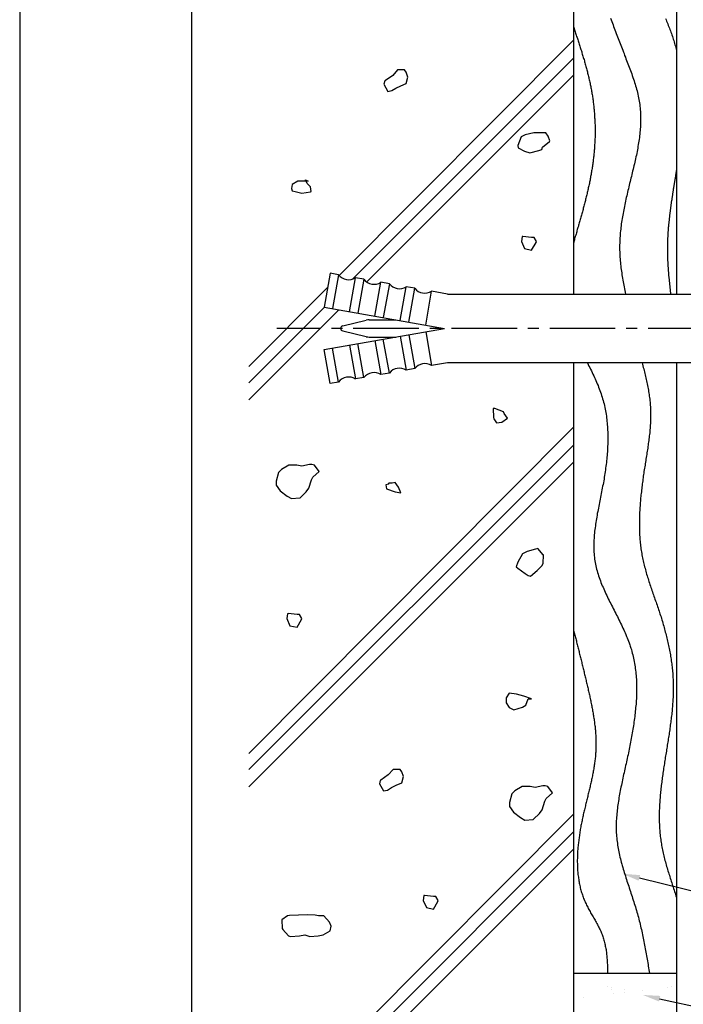
# Model space of a CAD drawing. Extents: x 0 to 210, y 0 to 297.
# Drawn here: x 0 to 77, y 101 to 215 of the extents above; entities that cross this region are included whole.
import ezdxf

# ---------------------------------------------------------------- set-up
doc = ezdxf.new("R2010")
doc.units = 0
doc.header["$LTSCALE"] = 0.4
doc.linetypes.add('CENTER2', pattern=[28.575, 19.05, -3.175, 3.175, -3.175])
doc.layers.get('DEFPOINTS').update_dxf_attribs({"linetype": 'CONTINUOUS'})
for name, color, linetype in [('BIS', 7, 'CONTINUOUS'), ('CENTER', 6, 'CENTER2'), ('DIMS', 1, 'CONTINUOUS'), ('GENKYO', 3, 'CONTINUOUS'), ('HATCH', 9, 'CONTINUOUS'), ('TITLE', 7, 'CONTINUOUS')]:
    doc.layers.add(name, color=color, linetype=linetype)

msp = doc.modelspace()

# ---------------------------------------------------------------- linework, layer by layer
at = {"layer": 'BIS'}
for p, q in [((36.11, 185.78), (35.42, 181.84)), ((37.1, 185.61), (36.11, 185.78)), ((37.1, 185.61), (36.4, 181.67)), ((38.37, 181.32), (39.07, 185.26)), ((40.05, 185.09), (39.07, 185.26)), ((40.05, 185.09), (39.36, 181.15)), ((41.33, 180.8), (42.02, 184.74)), ((43.01, 184.57), (42.02, 184.74)), ((43.01, 184.57), (42.31, 180.63)), ((44.28, 180.28), (44.98, 184.22)), ((45.96, 184.05), (44.98, 184.22)), ((45.27, 180.11), (45.96, 184.05)), ((47.24, 179.76), (47.93, 183.7)), ((49.77, 183.37), (47.93, 183.7)), ((49.77, 183.37), (96.42, 183.37)), ((35.42, 181.84), (49.42, 179.37)), ((37.59, 179.67), (40.33, 180.33)), ((40.68, 180.37), (43.75, 180.37)), ((35.42, 176.91), (49.42, 179.37)), ((37.59, 179.08), (40.33, 178.42)), ((47.24, 178.99), (47.93, 175.05)), ((40.05, 173.66), (39.36, 177.6)), ((40.68, 178.37), (43.75, 178.37)), ((41.33, 177.95), (42.02, 174.01)), ((43.01, 174.18), (42.31, 178.12)), ((44.28, 178.47), (44.98, 174.53)), ((45.27, 178.64), (45.96, 174.7)), ((36.11, 172.97), (35.42, 176.91)), ((37.1, 173.14), (36.4, 177.08)), ((38.37, 177.43), (39.07, 173.49)), ((49.77, 175.37), (47.93, 175.05)), ((96.42, 175.37), (49.77, 175.37)), ((43.01, 174.18), (42.02, 174.01)), ((45.96, 174.7), (44.98, 174.53)), ((37.1, 173.14), (36.11, 172.97)), ((40.05, 173.66), (39.07, 173.49))]:
    msp.add_line(p, q, dxfattribs=at)
for centre, radius, start, end in [((38.28, 186.54), 1.5, 218.1897, 301.8103), ((41.23, 186.01), 1.5, 218.1897, 301.8103), ((44.19, 185.49), 1.5, 218.1897, 301.8103), ((47.14, 184.97), 1.5, 218.1897, 301.8103), ((40.68, 178.87), 1.5, 90, 103.6861), ((37.66, 179.37), 0.3, 103.6861, 256.3139), ((40.68, 179.87), 1.5, 256.3139, 270), ((47.14, 173.78), 1.5, 58.1897, 141.8103), ((41.23, 172.73), 1.5, 58.1897, 141.8103), ((44.19, 173.25), 1.5, 58.1897, 141.8103), ((38.28, 172.21), 1.5, 58.1897, 141.8103)]:
    msp.add_arc(centre, radius, start, end, dxfattribs=at)
at = {"layer": 'CENTER'}
msp.add_line((115.02, 179.37), (29.92, 179.37), dxfattribs=at)
at = {"layer": 'DEFPOINTS'}
msp.add_line((0, 297), (0, 0), dxfattribs=at)
at = {"layer": 'DIMS'}
for p, q in [((72.1, 115.47), (101.02, 108.37)), ((74.46, 101.41), (101.02, 95.5))]:
    msp.add_line(p, q, dxfattribs=at)
for points in [[(72.02, 115.14), (70.16, 115.94), (72.18, 115.79)], [(74.39, 101.09), (72.51, 101.85), (74.53, 101.74)]]:
    msp.add_solid(points, dxfattribs=at)
at = {"layer": 'GENKYO'}
for p, q in [((64.42, 274.37), (64.42, 183.37)), ((76.42, 274.37), (76.42, 183.37)), ((64.42, 175.37), (64.42, 70.5)), ((76.42, 175.37), (76.42, 70.5)), ((64.42, 104.37), (76.42, 104.37))]:
    msp.add_line(p, q, dxfattribs=at)
at = {"layer": 'HATCH'}
for p, q in [((64.42, 212.89), (37.18, 185.51)), ((64.42, 210.81), (38.71, 185.1)), ((64.42, 208.81), (40.39, 184.78)), ((43.4, 208.79), (42.55, 208.21)), ((43.96, 209.44), (43.4, 208.79)), ((44.51, 209.44), (43.96, 209.44)), ((44.79, 209.44), (44.51, 209.44)), ((44.51, 209.44), (44.51, 209.44)), ((44.97, 209.16), (44.79, 209.44)), ((45.16, 208.61), (44.97, 209.16)), ((44.97, 207.87), (45.16, 208.61)), ((42.48, 208.15), (42.38, 207.78)), ((42.38, 207.78), (42.85, 206.94)), ((42.55, 208.21), (42.48, 208.15)), ((43.31, 207.04), (43.77, 207.31)), ((43.77, 207.31), (44.33, 207.59)), ((44.33, 207.59), (44.97, 207.87)), ((42.85, 206.94), (43.31, 207.04)), ((58.35, 201.65), (57.97, 200.64)), ((58.8, 201.89), (58.35, 201.65)), ((59.83, 202.11), (58.8, 201.89)), ((59.95, 202.13), (59.83, 202.11)), ((60.94, 202.11), (59.95, 202.13)), ((61.21, 202.11), (60.94, 202.11)), ((60.94, 202.11), (60.94, 202.11)), ((61.49, 201.74), (61.21, 202.11)), ((61.67, 201.19), (61.49, 201.74)), ((57.97, 200.64), (57.98, 200.36)), ((60.75, 200.17), (60.84, 200.45)), ((60.84, 200.45), (61.63, 201.12)), ((61.63, 201.12), (61.67, 201.19)), ((57.98, 200.36), (58.72, 199.99)), ((58.72, 199.99), (59.36, 199.8)), ((59.36, 199.8), (60.4, 200.05)), ((60.4, 200.05), (60.75, 200.17)), ((31.7, 196.12), (31.61, 195.65)), ((32.35, 196.49), (31.7, 196.12)), ((32.53, 196.51), (32.35, 196.49)), ((33.55, 196.49), (32.53, 196.51)), ((33.46, 196.21), (33.27, 196.67)), ((33.27, 196.67), (33.55, 196.49)), ((33.83, 195.84), (33.46, 196.21)), ((33.55, 196.49), (33.55, 196.49)), ((33.92, 195.29), (33.83, 195.84)), ((31.61, 195.65), (31.7, 195.38)), ((31.7, 195.38), (32.07, 195.29)), ((32.07, 195.29), (32.81, 195.1)), ((32.81, 195.1), (33.85, 195.25)), ((33.85, 195.25), (33.92, 195.29)), ((58.46, 190.05), (58.37, 189.49)), ((58.37, 189.49), (58.74, 188.66)), ((58.54, 190.06), (58.46, 190.05)), ((59.57, 189.96), (58.54, 190.06)), ((59.85, 189.96), (59.57, 189.96)), ((59.57, 189.96), (59.57, 189.96)), ((59.57, 188.48), (60.09, 189.37)), ((60.12, 189.49), (59.85, 189.96)), ((60.09, 189.37), (60.12, 189.49)), ((58.74, 188.66), (59.57, 188.48)), ((35.82, 184.14), (26.67, 174.94)), ((35.45, 181.84), (26.67, 173.06)), ((37.15, 181.54), (26.67, 171.06)), ((55.27, 170.06), (55.09, 170.04)), ((55.09, 170.04), (55.14, 169.02)), ((56.29, 169.67), (55.27, 170.06)), ((56.38, 169.49), (56.29, 169.67)), ((56.29, 169.67), (56.29, 169.67)), ((56.75, 168.93), (56.38, 169.49)), ((55.14, 169.02), (55.18, 168.84)), ((55.18, 168.84), (55.46, 168.38)), ((55.46, 168.38), (56.11, 168.47)), ((56.11, 168.47), (56.75, 168.93)), ((64.42, 167.89), (26.67, 129.94)), ((64.42, 165.81), (26.67, 128.06)), ((64.42, 163.81), (26.67, 126.06)), ((30.13, 162.63), (29.85, 161.61)), ((30.45, 162.97), (30.13, 162.63)), ((31.33, 163.46), (30.45, 162.97)), ((32.25, 163.46), (31.33, 163.46)), ((32.81, 163.37), (32.25, 163.46)), ((32.25, 163.46), (32.25, 163.46)), ((33.73, 163.55), (32.81, 163.37)), ((34.01, 163.55), (33.73, 163.55)), ((34.29, 163.46), (34.01, 163.55)), ((34.1, 162.08), (34.84, 162.72)), ((34.84, 162.72), (34.29, 163.46)), ((29.85, 161.61), (29.85, 161.15)), ((33.64, 160.78), (33.97, 161.76)), ((33.97, 161.76), (34.1, 162.08)), ((29.85, 161.15), (30.31, 160.5)), ((30.31, 160.5), (31.11, 159.86)), ((32.62, 159.67), (33.34, 160.36)), ((33.34, 160.36), (33.64, 160.78)), ((42.87, 161.26), (42.59, 161.17)), ((42.59, 161.17), (42.68, 160.71)), ((42.59, 161.17), (42.59, 161.17)), ((42.68, 160.71), (43.7, 160.36)), ((42.96, 161.36), (42.87, 161.26)), ((43.33, 161.36), (42.96, 161.36)), ((43.7, 161.45), (43.33, 161.36)), ((44.07, 160.89), (43.7, 161.45)), ((43.7, 160.36), (44.35, 160.25)), ((44.35, 160.25), (44.07, 160.89)), ((31.11, 159.86), (31.61, 159.58)), ((31.61, 159.58), (32.6, 159.66)), ((32.6, 159.66), (32.62, 159.67)), ((60, 153.69), (59.06, 153.43)), ((60.28, 153.79), (60, 153.69)), ((60, 153.69), (60, 153.69)), ((60.92, 153.05), (60.28, 153.79)), ((58.52, 153.14), (57.97, 152.19)), ((59.06, 153.43), (58.52, 153.14)), ((60.93, 153.03), (60.92, 153.05)), ((60.92, 152.03), (60.93, 153.03)), ((57.97, 152.19), (57.78, 151.66)), ((57.78, 151.66), (57.96, 151.47)), ((57.96, 151.47), (58.82, 150.87)), ((59.44, 150.55), (60.2, 151.23)), ((60.2, 151.23), (60.74, 151.75)), ((60.74, 151.75), (60.92, 152.03)), ((58.82, 150.87), (59.17, 150.64)), ((59.17, 150.64), (59.44, 150.55)), ((31.17, 146.19), (31.08, 145.64)), ((31.08, 145.64), (31.45, 144.8)), ((31.24, 146.21), (31.17, 146.19)), ((32.28, 146.1), (31.24, 146.21)), ((32.55, 146.1), (32.28, 146.1)), ((32.28, 146.1), (32.28, 146.1)), ((32.28, 144.62), (32.8, 145.52)), ((32.83, 145.64), (32.55, 146.1)), ((32.8, 145.52), (32.83, 145.64)), ((31.45, 144.8), (32.28, 144.62)), ((56.96, 136.94), (56.59, 136.39)), ((56.59, 136.39), (56.59, 135.83)), ((57.79, 136.85), (56.96, 136.94)), ((58.65, 136.59), (57.79, 136.85)), ((59.55, 136.29), (58.65, 136.59)), ((58.9, 135.55), (59.18, 136.29)), ((59.18, 136.29), (59.55, 136.29)), ((59.55, 136.29), (59.55, 136.29)), ((56.59, 135.83), (56.96, 135.28)), ((56.96, 135.28), (57.51, 135)), ((57.51, 135), (58.49, 135.33)), ((58.49, 135.33), (58.9, 135.55)), ((42.89, 127.44), (42.03, 126.85)), ((43.44, 128.09), (42.89, 127.44)), ((44, 128.09), (43.44, 128.09)), ((44.27, 128.09), (44, 128.09)), ((44, 128.09), (44, 128.09)), ((44.46, 127.81), (44.27, 128.09)), ((44.64, 127.25), (44.46, 127.81)), ((44.46, 126.51), (44.64, 127.25)), ((41.96, 126.79), (41.87, 126.42)), ((41.87, 126.42), (42.33, 125.59)), ((42.03, 126.85), (41.96, 126.79)), ((43.26, 125.96), (43.81, 126.24)), ((43.81, 126.24), (44.46, 126.51)), ((58.48, 126.08), (57.6, 125.58)), ((59.4, 126.08), (58.48, 126.08)), ((59.96, 125.99), (59.4, 126.08)), ((59.4, 126.08), (59.4, 126.08)), ((60.88, 126.17), (59.96, 125.99)), ((61.16, 126.17), (60.88, 126.17)), ((61.44, 126.08), (61.16, 126.17)), ((61.99, 125.34), (61.44, 126.08)), ((42.33, 125.59), (42.79, 125.68)), ((42.79, 125.68), (43.26, 125.96)), ((57.28, 125.25), (57, 124.23)), ((57.6, 125.58), (57.28, 125.25)), ((61.25, 124.69), (61.99, 125.34)), ((57, 124.23), (57, 123.77)), ((57, 123.77), (57.46, 123.12)), ((60.79, 123.4), (61.12, 124.38)), ((61.12, 124.38), (61.25, 124.69)), ((64.42, 122.89), (26.67, 84.94)), ((57.46, 123.12), (58.26, 122.48)), ((59.77, 122.29), (60.49, 122.97)), ((60.49, 122.97), (60.79, 123.4)), ((58.26, 122.48), (58.76, 122.19)), ((58.76, 122.19), (59.75, 122.27)), ((59.75, 122.27), (59.77, 122.29)), ((64.42, 120.81), (26.67, 83.06)), ((64.42, 118.81), (26.67, 81.06)), ((47.04, 113.4), (46.95, 112.85)), ((47.12, 113.42), (47.04, 113.4)), ((48.15, 113.31), (47.12, 113.42)), ((46.95, 112.85), (47.32, 112.01)), ((48.43, 113.31), (48.15, 113.31)), ((48.15, 113.31), (48.15, 113.31)), ((48.15, 111.83), (48.67, 112.73)), ((48.71, 112.85), (48.43, 113.31)), ((48.67, 112.73), (48.71, 112.85)), ((31.39, 111.09), (31.15, 111.04)), ((32.44, 111.14), (31.39, 111.09)), ((33.44, 111.15), (32.44, 111.14)), ((34.39, 111.14), (33.44, 111.15)), ((34.76, 111.04), (34.39, 111.14)), ((34.39, 111.14), (34.39, 111.14)), ((47.32, 112.01), (48.15, 111.83)), ((31.15, 111.04), (30.5, 110.58)), ((30.5, 110.58), (30.55, 109.58)), ((35.13, 111.04), (34.76, 111.04)), ((35.4, 111.04), (35.13, 111.04)), ((36.05, 110.3), (35.4, 111.04)), ((36.24, 109.84), (36.05, 110.3)), ((30.55, 109.58), (30.6, 109.47)), ((30.6, 109.47), (31.28, 108.73)), ((32.56, 108.73), (33.18, 108.83)), ((33.18, 108.83), (33.74, 108.64)), ((34.74, 108.72), (35.31, 108.83)), ((35.31, 108.83), (36.14, 109.29)), ((36.14, 109.29), (36.24, 109.84)), ((31.28, 108.73), (31.52, 108.64)), ((31.52, 108.64), (32.56, 108.73)), ((33.74, 108.64), (34.74, 108.72))]:
    msp.add_line(p, q, dxfattribs=at)
at = {"layer": 'HATCH', "linetype": 'CONTINUOUS'}
for p, q in [((68.35, 102.89), (68.35, 102.89)), ((68.82, 102.46), (68.82, 102.46)), ((68.88, 102.77), (68.88, 102.77)), ((69.04, 101.97), (69.04, 101.97)), ((70.36, 102.15), (70.36, 102.15)), ((70.42, 102.45), (70.42, 102.45)), ((72.43, 102.42), (72.43, 102.42)), ((75.38, 102.74), (75.38, 102.74)), ((75.88, 102.87), (75.88, 102.87)), ((65.59, 101.52), (65.59, 101.52))]:
    msp.add_line(p, q, dxfattribs=at)
at = {"layer": 'HATCH'}
for points in [[(68.75, 215.47, 0), (68.82, 215.27, 0), (68.89, 215.07, 0), (68.97, 214.87, 0), (69.04, 214.68, 0), (69.11, 214.48, 0), (69.18, 214.28, 0), (69.26, 214.09, 0), (69.33, 213.89, 0), (69.41, 213.69, 0), (69.48, 213.49, 0), (69.56, 213.3, 0), (69.63, 213.1, 0), (69.71, 212.9, 0), (69.78, 212.71, 0), (69.86, 212.51, 0), (69.93, 212.31, 0), (70.01, 212.11, 0), (70.09, 211.92, 0), (70.16, 211.72, 0), (70.24, 211.52, 0), (70.32, 211.33, 0), (70.39, 211.13, 0), (70.47, 210.93, 0), (70.54, 210.74, 0), (70.62, 210.54, 0), (70.7, 210.34, 0), (70.77, 210.15, 0), (70.85, 209.95, 0), (70.92, 209.75, 0), (70.99, 209.56, 0), (71.07, 209.36, 0), (71.14, 209.16, 0), (71.21, 208.97, 0), (71.28, 208.77, 0), (71.35, 208.57, 0), (71.41, 208.38, 0), (71.48, 208.18, 0), (71.54, 207.98, 0), (71.6, 207.79, 0), (71.66, 207.59, 0), (71.72, 207.39, 0), (71.78, 207.19, 0), (71.83, 207, 0), (71.88, 206.8, 0), (71.93, 206.6, 0), (71.97, 206.4, 0), (72.01, 206.2, 0), (72.05, 206, 0), (72.09, 205.8, 0), (72.12, 205.6, 0), (72.15, 205.41, 0), (72.17, 205.21, 0), (72.19, 205, 0), (72.21, 204.8, 0), (72.23, 204.6, 0), (72.24, 204.4, 0), (72.25, 204.2, 0), (72.25, 204, 0), (72.25, 203.8, 0), (72.25, 203.6, 0), (72.25, 203.39, 0), (72.24, 203.19, 0), (72.23, 202.99, 0), (72.22, 202.79, 0), (72.21, 202.58, 0), (72.19, 202.38, 0), (72.17, 202.18, 0), (72.15, 201.97, 0), (72.13, 201.77, 0), (72.1, 201.57, 0), (72.07, 201.36, 0), (72.04, 201.16, 0), (72.01, 200.95, 0), (71.98, 200.75, 0), (71.94, 200.54, 0), (71.91, 200.34, 0), (71.87, 200.13, 0), (71.83, 199.93, 0), (71.79, 199.73, 0), (71.75, 199.52, 0), (71.7, 199.32, 0), (71.66, 199.11, 0), (71.61, 198.91, 0), (71.57, 198.7, 0), (71.52, 198.5, 0), (71.47, 198.29, 0), (71.42, 198.08, 0), (71.37, 197.88, 0), (71.32, 197.67, 0), (71.27, 197.47, 0), (71.22, 197.26, 0), (71.17, 197.06, 0), (71.12, 196.85, 0), (71.07, 196.65, 0), (71.02, 196.44, 0), (70.97, 196.24, 0), (70.92, 196.03, 0), (70.87, 195.82, 0), (70.82, 195.62, 0), (70.77, 195.41, 0), (70.72, 195.21, 0), (70.67, 195, 0), (70.63, 194.8, 0), (70.58, 194.59, 0), (70.53, 194.39, 0), (70.49, 194.18, 0), (70.44, 193.98, 0), (70.4, 193.77, 0), (70.36, 193.57, 0), (70.32, 193.36, 0), (70.28, 193.16, 0), (70.24, 192.96, 0), (70.2, 192.75, 0), (70.16, 192.55, 0), (70.13, 192.34, 0), (70.09, 192.14, 0), (70.06, 191.93, 0), (70.03, 191.73, 0), (70, 191.53, 0), (69.98, 191.32, 0), (69.95, 191.12, 0), (69.93, 190.91, 0), (69.9, 190.71, 0), (69.88, 190.5, 0), (69.87, 190.3, 0), (69.85, 190.1, 0), (69.84, 189.89, 0), (69.83, 189.69, 0), (69.82, 189.49, 0), (69.81, 189.28, 0), (69.8, 189.08, 0), (69.8, 188.87, 0), (69.8, 188.67, 0), (69.8, 188.47, 0), (69.81, 188.26, 0), (69.82, 188.06, 0), (69.83, 187.85, 0), (69.84, 187.65, 0), (69.85, 187.45, 0), (69.87, 187.24, 0), (69.89, 187.04, 0), (69.91, 186.84, 0), (69.94, 186.63, 0), (69.96, 186.43, 0), (69.99, 186.22, 0), (70.02, 186.02, 0), (70.05, 185.82, 0), (70.08, 185.61, 0), (70.11, 185.41, 0), (70.15, 185.21, 0), (70.19, 185, 0), (70.22, 184.8, 0), (70.26, 184.6, 0), (70.3, 184.39, 0), (70.34, 184.19, 0), (70.38, 183.99, 0), (70.42, 183.78, 0), (70.46, 183.58, 0), (70.5, 183.37, 0)], [(75.14, 215.41, 0), (75.2, 215.25, 0), (75.27, 215.1, 0), (75.34, 214.94, 0), (75.4, 214.78, 0), (75.46, 214.62, 0), (75.53, 214.46, 0), (75.59, 214.3, 0), (75.65, 214.14, 0), (75.71, 213.98, 0), (75.77, 213.82, 0), (75.83, 213.66, 0), (75.88, 213.5, 0), (75.94, 213.34, 0), (75.99, 213.18, 0), (76.05, 213.01, 0), (76.1, 212.85, 0), (76.15, 212.69, 0), (76.2, 212.52, 0), (76.24, 212.36, 0), (76.29, 212.19, 0), (76.33, 212.03, 0), (76.38, 211.86, 0), (76.42, 211.7, 0)], [(64.42, 214.5, 0), (64.46, 214.37, 0), (64.5, 214.24, 0), (64.55, 214.11, 0), (64.59, 213.98, 0), (64.63, 213.86, 0), (64.68, 213.73, 0), (64.72, 213.6, 0), (64.76, 213.47, 0), (64.8, 213.34, 0), (64.85, 213.21, 0), (64.89, 213.09, 0), (64.93, 212.96, 0), (64.97, 212.83, 0), (65.02, 212.7, 0), (65.06, 212.57, 0), (65.1, 212.44, 0), (65.14, 212.31, 0), (65.18, 212.18, 0), (65.22, 212.06, 0), (65.26, 211.93, 0), (65.3, 211.8, 0), (65.35, 211.67, 0), (65.39, 211.54, 0), (65.42, 211.41, 0), (65.46, 211.28, 0), (65.5, 211.15, 0), (65.54, 211.02, 0), (65.58, 210.89, 0), (65.62, 210.76, 0), (65.66, 210.63, 0), (65.7, 210.5, 0), (65.73, 210.38, 0), (65.77, 210.25, 0), (65.81, 210.12, 0), (65.84, 209.99, 0), (65.88, 209.85, 0), (65.91, 209.72, 0), (65.95, 209.59, 0), (65.98, 209.46, 0), (66.02, 209.33, 0), (66.05, 209.2, 0), (66.08, 209.07, 0), (66.12, 208.94, 0), (66.15, 208.81, 0), (66.18, 208.68, 0), (66.21, 208.55, 0), (66.24, 208.42, 0), (66.27, 208.28, 0), (66.3, 208.15, 0), (66.33, 208.02, 0), (66.36, 207.89, 0), (66.39, 207.76, 0), (66.41, 207.63, 0), (66.44, 207.49, 0), (66.47, 207.36, 0), (66.49, 207.23, 0), (66.52, 207.1, 0), (66.54, 206.96, 0), (66.56, 206.83, 0), (66.58, 206.7, 0), (66.61, 206.56, 0), (66.63, 206.43, 0), (66.65, 206.3, 0), (66.67, 206.16, 0), (66.69, 206.03, 0), (66.71, 205.9, 0), (66.72, 205.76, 0), (66.74, 205.63, 0), (66.76, 205.49, 0), (66.77, 205.36, 0), (66.79, 205.22, 0), (66.8, 205.09, 0), (66.82, 204.95, 0), (66.83, 204.82, 0), (66.84, 204.68, 0), (66.85, 204.55, 0), (66.87, 204.41, 0), (66.88, 204.28, 0), (66.89, 204.14, 0), (66.89, 204.01, 0), (66.9, 203.87, 0), (66.91, 203.74, 0), (66.92, 203.6, 0), (66.92, 203.47, 0), (66.93, 203.33, 0), (66.93, 203.2, 0), (66.94, 203.06, 0), (66.94, 202.93, 0), (66.94, 202.79, 0), (66.95, 202.66, 0), (66.95, 202.52, 0), (66.95, 202.38, 0), (66.95, 202.25, 0), (66.95, 202.12, 0), (66.95, 201.98, 0), (66.94, 201.84, 0), (66.94, 201.71, 0), (66.94, 201.57, 0), (66.93, 201.44, 0), (66.93, 201.3, 0), (66.92, 201.17, 0), (66.92, 201.03, 0), (66.91, 200.9, 0), (66.9, 200.76, 0), (66.89, 200.63, 0), (66.89, 200.5, 0), (66.88, 200.36, 0), (66.87, 200.23, 0), (66.85, 200.09, 0), (66.84, 199.96, 0), (66.83, 199.82, 0), (66.82, 199.69, 0), (66.8, 199.56, 0), (66.79, 199.42, 0), (66.77, 199.29, 0), (66.76, 199.16, 0), (66.74, 199.02, 0), (66.73, 198.89, 0), (66.71, 198.75, 0), (66.69, 198.62, 0), (66.67, 198.49, 0), (66.65, 198.36, 0), (66.63, 198.22, 0), (66.61, 198.09, 0), (66.59, 197.96, 0), (66.57, 197.82, 0), (66.55, 197.69, 0), (66.53, 197.56, 0), (66.5, 197.43, 0), (66.48, 197.29, 0), (66.46, 197.16, 0), (66.43, 197.03, 0), (66.41, 196.9, 0), (66.38, 196.76, 0), (66.36, 196.63, 0), (66.33, 196.5, 0), (66.3, 196.37, 0), (66.28, 196.24, 0), (66.25, 196.1, 0), (66.22, 195.97, 0), (66.19, 195.84, 0), (66.16, 195.71, 0), (66.13, 195.58, 0), (66.1, 195.44, 0), (66.07, 195.31, 0), (66.04, 195.18, 0), (66.01, 195.05, 0), (65.98, 194.92, 0), (65.95, 194.79, 0), (65.92, 194.66, 0), (65.89, 194.52, 0), (65.85, 194.39, 0), (65.82, 194.26, 0), (65.79, 194.13, 0), (65.75, 194, 0), (65.72, 193.87, 0), (65.69, 193.74, 0), (65.65, 193.6, 0), (65.62, 193.47, 0), (65.58, 193.34, 0), (65.55, 193.21, 0), (65.51, 193.08, 0), (65.48, 192.95, 0), (65.44, 192.82, 0), (65.41, 192.69, 0), (65.37, 192.56, 0), (65.33, 192.43, 0), (65.3, 192.3, 0), (65.26, 192.16, 0), (65.22, 192.03, 0), (65.19, 191.9, 0), (65.15, 191.77, 0), (65.11, 191.64, 0), (65.07, 191.51, 0), (65.03, 191.38, 0), (65, 191.25, 0), (64.96, 191.12, 0), (64.92, 190.99, 0), (64.88, 190.86, 0), (64.84, 190.73, 0), (64.81, 190.6, 0), (64.77, 190.47, 0), (64.73, 190.34, 0), (64.69, 190.21, 0), (64.65, 190.07, 0), (64.61, 189.94, 0), (64.57, 189.81, 0), (64.54, 189.68, 0), (64.5, 189.55, 0), (64.46, 189.42, 0), (64.42, 189.29, 0)], [(76.42, 197.84, 0), (76.41, 197.77, 0), (76.39, 197.69, 0), (76.38, 197.62, 0), (76.37, 197.54, 0), (76.36, 197.47, 0), (76.35, 197.39, 0), (76.33, 197.31, 0), (76.32, 197.24, 0), (76.31, 197.16, 0), (76.3, 197.09, 0), (76.29, 197.01, 0), (76.27, 196.94, 0), (76.26, 196.87, 0), (76.25, 196.79, 0), (76.24, 196.71, 0), (76.22, 196.64, 0), (76.21, 196.56, 0), (76.2, 196.49, 0), (76.19, 196.41, 0), (76.18, 196.34, 0), (76.16, 196.26, 0), (76.15, 196.19, 0), (76.14, 196.11, 0), (76.13, 196.04, 0), (76.11, 195.96, 0), (76.1, 195.89, 0), (76.09, 195.81, 0), (76.08, 195.74, 0), (76.07, 195.66, 0), (76.05, 195.59, 0), (76.04, 195.51, 0), (76.03, 195.44, 0), (76.02, 195.36, 0), (76.01, 195.29, 0), (76, 195.21, 0), (75.98, 195.14, 0), (75.97, 195.06, 0), (75.96, 194.99, 0), (75.95, 194.91, 0), (75.94, 194.84, 0), (75.93, 194.76, 0), (75.91, 194.69, 0), (75.9, 194.61, 0), (75.89, 194.53, 0), (75.88, 194.46, 0), (75.87, 194.38, 0), (75.86, 194.31, 0), (75.85, 194.23, 0), (75.84, 194.16, 0), (75.82, 194.08, 0), (75.81, 194.01, 0), (75.8, 193.93, 0), (75.79, 193.86, 0), (75.78, 193.78, 0), (75.77, 193.71, 0), (75.76, 193.63, 0), (75.75, 193.55, 0), (75.74, 193.48, 0), (75.73, 193.4, 0), (75.72, 193.33, 0), (75.71, 193.25, 0), (75.7, 193.18, 0), (75.69, 193.1, 0), (75.68, 193.02, 0), (75.67, 192.95, 0), (75.66, 192.87, 0), (75.65, 192.8, 0), (75.64, 192.72, 0), (75.63, 192.65, 0), (75.62, 192.57, 0), (75.61, 192.49, 0), (75.61, 192.42, 0), (75.6, 192.34, 0), (75.59, 192.27, 0), (75.58, 192.19, 0), (75.57, 192.12, 0), (75.56, 192.04, 0), (75.55, 191.96, 0), (75.55, 191.89, 0), (75.54, 191.81, 0), (75.53, 191.74, 0), (75.52, 191.66, 0), (75.52, 191.58, 0), (75.51, 191.51, 0), (75.5, 191.43, 0), (75.49, 191.35, 0), (75.49, 191.28, 0), (75.48, 191.2, 0), (75.47, 191.13, 0), (75.47, 191.05, 0), (75.46, 190.97, 0), (75.46, 190.9, 0), (75.45, 190.82, 0), (75.44, 190.75, 0), (75.44, 190.67, 0), (75.43, 190.59, 0), (75.43, 190.52, 0), (75.42, 190.44, 0), (75.42, 190.37, 0), (75.41, 190.29, 0), (75.41, 190.22, 0), (75.41, 190.14, 0), (75.4, 190.06, 0), (75.4, 189.99, 0), (75.39, 189.91, 0), (75.39, 189.83, 0), (75.39, 189.76, 0), (75.38, 189.68, 0), (75.38, 189.61, 0), (75.38, 189.53, 0), (75.37, 189.45, 0), (75.37, 189.38, 0), (75.37, 189.3, 0), (75.37, 189.22, 0), (75.37, 189.15, 0), (75.37, 189.07, 0), (75.36, 189, 0), (75.36, 188.92, 0), (75.36, 188.84, 0), (75.36, 188.77, 0), (75.36, 188.69, 0), (75.36, 188.62, 0), (75.36, 188.54, 0), (75.36, 188.46, 0), (75.36, 188.39, 0), (75.36, 188.31, 0), (75.36, 188.24, 0), (75.36, 188.16, 0), (75.37, 188.08, 0), (75.37, 188.01, 0), (75.37, 187.93, 0), (75.37, 187.86, 0), (75.37, 187.78, 0), (75.38, 187.7, 0), (75.38, 187.63, 0), (75.38, 187.55, 0), (75.38, 187.48, 0), (75.39, 187.4, 0), (75.39, 187.32, 0), (75.39, 187.25, 0), (75.4, 187.17, 0), (75.4, 187.1, 0), (75.4, 187.02, 0), (75.41, 186.94, 0), (75.41, 186.87, 0), (75.42, 186.79, 0), (75.42, 186.72, 0), (75.43, 186.64, 0), (75.43, 186.56, 0), (75.44, 186.49, 0), (75.44, 186.41, 0), (75.45, 186.34, 0), (75.45, 186.26, 0), (75.46, 186.18, 0), (75.46, 186.11, 0), (75.47, 186.03, 0), (75.48, 185.96, 0), (75.48, 185.88, 0), (75.49, 185.8, 0), (75.49, 185.73, 0), (75.5, 185.65, 0), (75.51, 185.58, 0), (75.51, 185.5, 0), (75.52, 185.42, 0), (75.53, 185.35, 0), (75.53, 185.27, 0), (75.54, 185.2, 0), (75.55, 185.12, 0), (75.56, 185.04, 0), (75.56, 184.97, 0), (75.57, 184.89, 0), (75.58, 184.82, 0), (75.59, 184.74, 0), (75.59, 184.66, 0), (75.6, 184.59, 0), (75.61, 184.51, 0), (75.62, 184.44, 0), (75.63, 184.36, 0), (75.63, 184.28, 0), (75.64, 184.21, 0), (75.65, 184.13, 0), (75.66, 184.06, 0), (75.67, 183.98, 0), (75.67, 183.91, 0), (75.68, 183.83, 0), (75.69, 183.75, 0), (75.7, 183.68, 0), (75.71, 183.6, 0), (75.72, 183.53, 0), (75.72, 183.45, 0), (75.73, 183.37, 0)], [(66.05, 175.37, 0), (66.15, 175.19, 0), (66.24, 175, 0), (66.34, 174.81, 0), (66.43, 174.62, 0), (66.52, 174.44, 0), (66.61, 174.25, 0), (66.7, 174.06, 0), (66.79, 173.87, 0), (66.88, 173.68, 0), (66.96, 173.49, 0), (67.05, 173.3, 0), (67.13, 173.11, 0), (67.21, 172.92, 0), (67.29, 172.73, 0), (67.36, 172.54, 0), (67.44, 172.35, 0), (67.51, 172.15, 0), (67.58, 171.96, 0), (67.65, 171.77, 0), (67.71, 171.57, 0), (67.77, 171.38, 0), (67.83, 171.18, 0), (67.89, 170.98, 0), (67.94, 170.79, 0), (67.99, 170.59, 0), (68.03, 170.39, 0), (68.08, 170.19, 0), (68.12, 169.99, 0), (68.16, 169.79, 0), (68.19, 169.59, 0), (68.23, 169.38, 0), (68.26, 169.18, 0), (68.28, 168.98, 0), (68.31, 168.77, 0), (68.33, 168.57, 0), (68.35, 168.37, 0), (68.37, 168.16, 0), (68.39, 167.95, 0), (68.4, 167.75, 0), (68.41, 167.54, 0), (68.42, 167.33, 0), (68.42, 167.12, 0), (68.43, 166.92, 0), (68.43, 166.71, 0), (68.43, 166.5, 0), (68.43, 166.29, 0), (68.42, 166.08, 0), (68.42, 165.87, 0), (68.41, 165.66, 0), (68.4, 165.45, 0), (68.39, 165.24, 0), (68.38, 165.03, 0), (68.36, 164.82, 0), (68.34, 164.61, 0), (68.32, 164.4, 0), (68.3, 164.19, 0), (68.28, 163.97, 0), (68.26, 163.76, 0), (68.23, 163.55, 0), (68.21, 163.34, 0), (68.18, 163.13, 0), (68.15, 162.91, 0), (68.12, 162.7, 0), (68.09, 162.49, 0), (68.06, 162.28, 0), (68.02, 162.07, 0), (67.99, 161.85, 0), (67.95, 161.64, 0), (67.91, 161.43, 0), (67.87, 161.22, 0), (67.83, 161.01, 0), (67.79, 160.79, 0), (67.75, 160.58, 0), (67.71, 160.37, 0), (67.67, 160.16, 0), (67.63, 159.95, 0), (67.59, 159.74, 0), (67.54, 159.53, 0), (67.5, 159.32, 0), (67.46, 159.11, 0), (67.42, 158.9, 0), (67.37, 158.69, 0), (67.33, 158.48, 0), (67.29, 158.27, 0), (67.25, 158.06, 0), (67.21, 157.85, 0), (67.18, 157.64, 0), (67.14, 157.43, 0), (67.1, 157.22, 0), (67.07, 157.02, 0), (67.04, 156.81, 0), (67.01, 156.6, 0), (66.98, 156.4, 0), (66.95, 156.19, 0), (66.92, 155.98, 0), (66.9, 155.78, 0), (66.88, 155.57, 0), (66.86, 155.37, 0), (66.84, 155.16, 0), (66.83, 154.96, 0), (66.81, 154.75, 0), (66.81, 154.55, 0), (66.8, 154.35, 0), (66.8, 154.15, 0), (66.8, 153.94, 0), (66.8, 153.74, 0), (66.8, 153.54, 0), (66.81, 153.34, 0), (66.83, 153.14, 0), (66.84, 152.94, 0), (66.87, 152.75, 0), (66.89, 152.55, 0), (66.92, 152.35, 0), (66.95, 152.15, 0), (66.99, 151.96, 0), (67.03, 151.76, 0), (67.07, 151.57, 0), (67.12, 151.37, 0), (67.18, 151.18, 0), (67.23, 150.98, 0), (67.29, 150.79, 0), (67.35, 150.6, 0), (67.42, 150.41, 0), (67.49, 150.21, 0), (67.56, 150.02, 0), (67.63, 149.83, 0), (67.71, 149.64, 0), (67.79, 149.45, 0), (67.87, 149.26, 0), (67.95, 149.07, 0), (68.03, 148.88, 0), (68.12, 148.69, 0), (68.21, 148.5, 0), (68.3, 148.31, 0), (68.39, 148.12, 0), (68.48, 147.93, 0), (68.58, 147.74, 0), (68.67, 147.55, 0), (68.77, 147.37, 0), (68.86, 147.18, 0), (68.96, 146.99, 0), (69.06, 146.8, 0), (69.15, 146.61, 0), (69.25, 146.42, 0), (69.35, 146.23, 0), (69.44, 146.04, 0), (69.54, 145.85, 0), (69.63, 145.66, 0), (69.73, 145.47, 0), (69.82, 145.28, 0), (69.92, 145.09, 0), (70.01, 144.91, 0), (70.1, 144.71, 0), (70.19, 144.52, 0), (70.28, 144.33, 0), (70.37, 144.14, 0), (70.45, 143.95, 0), (70.54, 143.76, 0), (70.62, 143.56, 0), (70.7, 143.37, 0), (70.77, 143.18, 0), (70.85, 142.98, 0), (70.92, 142.79, 0), (70.99, 142.59, 0), (71.05, 142.4, 0), (71.11, 142.2, 0), (71.17, 142.01, 0), (71.23, 141.81, 0), (71.28, 141.61, 0), (71.33, 141.41, 0), (71.38, 141.22, 0), (71.43, 141.01, 0), (71.47, 140.82, 0), (71.51, 140.62, 0), (71.54, 140.41, 0), (71.58, 140.21, 0), (71.61, 140.01, 0), (71.63, 139.81, 0), (71.66, 139.61, 0), (71.68, 139.4, 0), (71.7, 139.2, 0), (71.72, 139, 0), (71.74, 138.79, 0), (71.75, 138.59, 0), (71.76, 138.38, 0), (71.77, 138.18, 0), (71.77, 137.97, 0), (71.78, 137.76, 0), (71.78, 137.56, 0), (71.78, 137.35, 0), (71.78, 137.15, 0), (71.77, 136.94, 0), (71.77, 136.73, 0), (71.76, 136.52, 0), (71.75, 136.31, 0), (71.74, 136.11, 0), (71.73, 135.9, 0), (71.71, 135.69, 0), (71.69, 135.48, 0), (71.67, 135.27, 0), (71.65, 135.06, 0), (71.63, 134.85, 0), (71.61, 134.64, 0), (71.59, 134.43, 0), (71.56, 134.22, 0), (71.53, 134.01, 0), (71.5, 133.8, 0), (71.47, 133.59, 0), (71.44, 133.38, 0), (71.41, 133.17, 0), (71.38, 132.96, 0), (71.34, 132.75, 0), (71.31, 132.54, 0), (71.27, 132.32, 0), (71.23, 132.11, 0), (71.2, 131.9, 0), (71.16, 131.69, 0), (71.12, 131.48, 0), (71.08, 131.27, 0), (71.04, 131.06, 0), (70.99, 130.85, 0), (70.95, 130.64, 0), (70.91, 130.43, 0), (70.86, 130.22, 0), (70.82, 130, 0), (70.78, 129.79, 0), (70.73, 129.58, 0), (70.69, 129.37, 0), (70.64, 129.16, 0), (70.59, 128.95, 0), (70.55, 128.74, 0), (70.5, 128.53, 0), (70.46, 128.32, 0), (70.41, 128.11, 0), (70.36, 127.91, 0), (70.32, 127.7, 0), (70.27, 127.49, 0), (70.23, 127.28, 0), (70.18, 127.07, 0), (70.14, 126.86, 0), (70.09, 126.65, 0), (70.05, 126.45, 0), (70.01, 126.24, 0), (69.96, 126.03, 0), (69.92, 125.82, 0), (69.88, 125.62, 0), (69.84, 125.41, 0), (69.8, 125.2, 0), (69.77, 125, 0), (69.73, 124.79, 0), (69.7, 124.58, 0), (69.66, 124.38, 0), (69.63, 124.17, 0), (69.6, 123.97, 0), (69.57, 123.76, 0), (69.55, 123.55, 0), (69.52, 123.35, 0), (69.5, 123.14, 0), (69.48, 122.94, 0), (69.46, 122.73, 0), (69.45, 122.53, 0), (69.43, 122.33, 0), (69.42, 122.12, 0), (69.42, 121.92, 0), (69.41, 121.72, 0), (69.41, 121.51, 0), (69.41, 121.31, 0), (69.41, 121.11, 0), (69.41, 120.9, 0), (69.42, 120.7, 0), (69.43, 120.5, 0), (69.45, 120.3, 0), (69.47, 120.09, 0), (69.49, 119.89, 0), (69.51, 119.69, 0), (69.54, 119.49, 0), (69.57, 119.29, 0), (69.6, 119.09, 0), (69.63, 118.89, 0), (69.67, 118.69, 0), (69.71, 118.49, 0), (69.75, 118.29, 0), (69.8, 118.09, 0), (69.84, 117.89, 0), (69.89, 117.69, 0), (69.94, 117.48, 0), (70, 117.28, 0), (70.05, 117.08, 0), (70.11, 116.89, 0), (70.16, 116.69, 0), (70.22, 116.49, 0), (70.28, 116.29, 0), (70.34, 116.09, 0), (70.4, 115.89, 0), (70.47, 115.69, 0), (70.53, 115.49, 0), (70.59, 115.29, 0), (70.66, 115.09, 0), (70.72, 114.89, 0), (70.79, 114.69, 0), (70.86, 114.49, 0), (70.92, 114.29, 0), (70.99, 114.09, 0), (71.06, 113.89, 0), (71.12, 113.69, 0), (71.19, 113.49, 0), (71.25, 113.29, 0), (71.32, 113.09, 0), (71.39, 112.89, 0), (71.45, 112.69, 0), (71.51, 112.49, 0), (71.58, 112.29, 0), (71.64, 112.09, 0), (71.7, 111.89, 0), (71.76, 111.69, 0), (71.82, 111.49, 0), (71.88, 111.28, 0), (71.93, 111.08, 0), (71.99, 110.88, 0), (72.04, 110.68, 0), (72.09, 110.48, 0), (72.14, 110.28, 0), (72.19, 110.07, 0), (72.24, 109.87, 0), (72.29, 109.67, 0), (72.34, 109.47, 0), (72.38, 109.26, 0), (72.43, 109.06, 0), (72.47, 108.86, 0), (72.51, 108.65, 0), (72.55, 108.45, 0), (72.59, 108.25, 0), (72.63, 108.05, 0), (72.67, 107.84, 0), (72.71, 107.64, 0), (72.75, 107.43, 0), (72.79, 107.23, 0), (72.83, 107.03, 0), (72.86, 106.82, 0), (72.9, 106.62, 0), (72.93, 106.42, 0), (72.97, 106.21, 0), (73, 106.01, 0), (73.04, 105.8, 0), (73.07, 105.6, 0), (73.11, 105.39, 0), (73.14, 105.19, 0), (73.17, 104.99, 0), (73.21, 104.78, 0), (73.24, 104.58, 0), (73.27, 104.37, 0)], [(72.43, 175.37, 0), (72.47, 175.2, 0), (72.52, 175.02, 0), (72.56, 174.84, 0), (72.61, 174.67, 0), (72.65, 174.49, 0), (72.7, 174.32, 0), (72.74, 174.14, 0), (72.78, 173.96, 0), (72.82, 173.79, 0), (72.86, 173.61, 0), (72.9, 173.44, 0), (72.94, 173.26, 0), (72.98, 173.08, 0), (73.02, 172.91, 0), (73.05, 172.73, 0), (73.09, 172.55, 0), (73.12, 172.38, 0), (73.15, 172.2, 0), (73.18, 172.02, 0), (73.21, 171.85, 0), (73.23, 171.67, 0), (73.26, 171.49, 0), (73.28, 171.32, 0), (73.31, 171.14, 0), (73.33, 170.96, 0), (73.34, 170.78, 0), (73.36, 170.61, 0), (73.37, 170.43, 0), (73.39, 170.25, 0), (73.4, 170.08, 0), (73.4, 169.9, 0), (73.41, 169.72, 0), (73.41, 169.54, 0), (73.41, 169.37, 0), (73.41, 169.19, 0), (73.41, 169.01, 0), (73.41, 168.83, 0), (73.4, 168.66, 0), (73.39, 168.48, 0), (73.38, 168.3, 0), (73.37, 168.12, 0), (73.36, 167.94, 0), (73.35, 167.76, 0), (73.33, 167.59, 0), (73.32, 167.41, 0), (73.3, 167.23, 0), (73.28, 167.05, 0), (73.26, 166.87, 0), (73.24, 166.69, 0), (73.22, 166.51, 0), (73.19, 166.33, 0), (73.17, 166.16, 0), (73.14, 165.98, 0), (73.12, 165.8, 0), (73.09, 165.62, 0), (73.07, 165.44, 0), (73.04, 165.26, 0), (73.01, 165.08, 0), (72.98, 164.9, 0), (72.96, 164.72, 0), (72.93, 164.54, 0), (72.9, 164.36, 0), (72.87, 164.18, 0), (72.84, 164, 0), (72.81, 163.82, 0), (72.78, 163.64, 0), (72.76, 163.46, 0), (72.73, 163.28, 0), (72.7, 163.1, 0), (72.67, 162.91, 0), (72.64, 162.73, 0), (72.62, 162.55, 0), (72.59, 162.37, 0), (72.56, 162.19, 0), (72.54, 162.01, 0), (72.51, 161.83, 0), (72.49, 161.65, 0), (72.46, 161.47, 0), (72.44, 161.28, 0), (72.42, 161.1, 0), (72.39, 160.92, 0), (72.37, 160.74, 0), (72.35, 160.56, 0), (72.33, 160.38, 0), (72.31, 160.19, 0), (72.29, 160.01, 0), (72.27, 159.83, 0), (72.25, 159.65, 0), (72.24, 159.47, 0), (72.22, 159.29, 0), (72.2, 159.11, 0), (72.19, 158.93, 0), (72.18, 158.74, 0), (72.16, 158.56, 0), (72.15, 158.38, 0), (72.14, 158.2, 0), (72.13, 158.02, 0), (72.12, 157.84, 0), (72.12, 157.66, 0), (72.11, 157.48, 0), (72.11, 157.3, 0), (72.1, 157.12, 0), (72.1, 156.94, 0), (72.1, 156.76, 0), (72.1, 156.58, 0), (72.1, 156.4, 0), (72.1, 156.22, 0), (72.1, 156.04, 0), (72.11, 155.86, 0), (72.12, 155.68, 0), (72.12, 155.5, 0), (72.13, 155.33, 0), (72.14, 155.15, 0), (72.16, 154.97, 0), (72.17, 154.79, 0), (72.19, 154.62, 0), (72.2, 154.44, 0), (72.22, 154.26, 0), (72.24, 154.09, 0), (72.27, 153.91, 0), (72.29, 153.73, 0), (72.32, 153.56, 0), (72.34, 153.38, 0), (72.37, 153.21, 0), (72.4, 153.03, 0), (72.44, 152.86, 0), (72.47, 152.68, 0), (72.51, 152.51, 0), (72.55, 152.34, 0), (72.58, 152.16, 0), (72.63, 151.99, 0), (72.67, 151.82, 0), (72.71, 151.64, 0), (72.76, 151.47, 0), (72.81, 151.3, 0), (72.85, 151.13, 0), (72.9, 150.96, 0), (72.95, 150.78, 0), (73.01, 150.61, 0), (73.06, 150.44, 0), (73.11, 150.27, 0), (73.17, 150.1, 0), (73.22, 149.93, 0), (73.28, 149.76, 0), (73.33, 149.59, 0), (73.39, 149.41, 0), (73.45, 149.24, 0), (73.51, 149.07, 0), (73.56, 148.9, 0), (73.62, 148.73, 0), (73.68, 148.56, 0), (73.74, 148.39, 0), (73.8, 148.22, 0), (73.86, 148.05, 0), (73.92, 147.88, 0), (73.98, 147.7, 0), (74.04, 147.53, 0), (74.1, 147.36, 0), (74.16, 147.19, 0), (74.22, 147.02, 0), (74.28, 146.85, 0), (74.33, 146.67, 0), (74.39, 146.5, 0), (74.45, 146.33, 0), (74.5, 146.16, 0), (74.56, 145.98, 0), (74.62, 145.81, 0), (74.67, 145.64, 0), (74.72, 145.46, 0), (74.78, 145.29, 0), (74.83, 145.11, 0), (74.88, 144.94, 0), (74.93, 144.76, 0), (74.98, 144.59, 0), (75.03, 144.41, 0), (75.08, 144.24, 0), (75.12, 144.06, 0), (75.17, 143.89, 0), (75.22, 143.71, 0), (75.26, 143.54, 0), (75.3, 143.36, 0), (75.34, 143.19, 0), (75.39, 143.01, 0), (75.43, 142.83, 0), (75.47, 142.66, 0), (75.5, 142.48, 0), (75.54, 142.3, 0), (75.58, 142.13, 0), (75.61, 141.95, 0), (75.64, 141.77, 0), (75.68, 141.6, 0), (75.71, 141.42, 0), (75.74, 141.24, 0), (75.77, 141.06, 0), (75.79, 140.89, 0), (75.82, 140.71, 0), (75.84, 140.53, 0), (75.87, 140.35, 0), (75.89, 140.18, 0), (75.91, 140, 0), (75.93, 139.82, 0), (75.95, 139.64, 0), (75.96, 139.47, 0), (75.98, 139.29, 0), (75.99, 139.11, 0), (76, 138.93, 0), (76.01, 138.75, 0), (76.02, 138.57, 0), (76.03, 138.4, 0), (76.04, 138.22, 0), (76.04, 138.04, 0), (76.04, 137.86, 0), (76.04, 137.69, 0), (76.04, 137.51, 0), (76.04, 137.33, 0), (76.04, 137.15, 0), (76.04, 136.97, 0), (76.03, 136.79, 0), (76.02, 136.62, 0), (76.02, 136.44, 0), (76.01, 136.26, 0), (76, 136.08, 0), (75.98, 135.9, 0), (75.97, 135.73, 0), (75.96, 135.55, 0), (75.94, 135.37, 0), (75.93, 135.19, 0), (75.91, 135.01, 0), (75.9, 134.84, 0), (75.88, 134.66, 0), (75.86, 134.48, 0), (75.84, 134.3, 0), (75.82, 134.12, 0), (75.8, 133.94, 0), (75.77, 133.76, 0), (75.75, 133.59, 0), (75.73, 133.41, 0), (75.7, 133.23, 0), (75.68, 133.05, 0), (75.66, 132.87, 0), (75.63, 132.69, 0), (75.6, 132.51, 0), (75.58, 132.34, 0), (75.55, 132.16, 0), (75.52, 131.98, 0), (75.5, 131.8, 0), (75.47, 131.62, 0), (75.44, 131.44, 0), (75.41, 131.26, 0), (75.38, 131.08, 0), (75.35, 130.9, 0), (75.32, 130.72, 0), (75.3, 130.54, 0), (75.27, 130.37, 0), (75.24, 130.19, 0), (75.21, 130.01, 0), (75.18, 129.83, 0), (75.15, 129.65, 0), (75.12, 129.47, 0), (75.09, 129.29, 0), (75.06, 129.11, 0), (75.03, 128.93, 0), (75.01, 128.75, 0), (74.98, 128.57, 0), (74.95, 128.39, 0), (74.92, 128.21, 0), (74.9, 128.03, 0), (74.87, 127.84, 0), (74.84, 127.66, 0), (74.82, 127.48, 0), (74.79, 127.3, 0), (74.77, 127.12, 0), (74.74, 126.94, 0), (74.72, 126.76, 0), (74.7, 126.58, 0), (74.67, 126.4, 0), (74.65, 126.22, 0), (74.63, 126.04, 0), (74.61, 125.86, 0), (74.59, 125.67, 0), (74.57, 125.49, 0), (74.55, 125.31, 0), (74.54, 125.13, 0), (74.52, 124.95, 0), (74.51, 124.77, 0), (74.49, 124.59, 0), (74.48, 124.41, 0), (74.47, 124.23, 0), (74.46, 124.05, 0), (74.45, 123.87, 0), (74.44, 123.69, 0), (74.43, 123.51, 0), (74.42, 123.33, 0), (74.42, 123.15, 0), (74.42, 122.97, 0), (74.41, 122.79, 0), (74.41, 122.61, 0), (74.41, 122.43, 0), (74.42, 122.25, 0), (74.42, 122.07, 0), (74.42, 121.89, 0), (74.43, 121.71, 0), (74.44, 121.53, 0), (74.45, 121.36, 0), (74.46, 121.18, 0), (74.47, 121, 0), (74.48, 120.82, 0), (74.5, 120.65, 0), (74.52, 120.47, 0), (74.54, 120.29, 0), (74.56, 120.11, 0), (74.58, 119.94, 0), (74.61, 119.76, 0), (74.63, 119.59, 0), (74.66, 119.41, 0), (74.69, 119.24, 0), (74.73, 119.06, 0), (74.76, 118.89, 0), (74.8, 118.71, 0), (74.83, 118.54, 0), (74.87, 118.36, 0), (74.91, 118.19, 0), (74.95, 118.02, 0), (74.99, 117.84, 0), (75.04, 117.67, 0), (75.08, 117.49, 0), (75.13, 117.32, 0), (75.18, 117.15, 0), (75.22, 116.97, 0), (75.27, 116.8, 0), (75.32, 116.63, 0), (75.37, 116.46, 0), (75.43, 116.28, 0), (75.48, 116.11, 0), (75.53, 115.94, 0), (75.59, 115.77, 0), (75.64, 115.59, 0), (75.69, 115.42, 0), (75.75, 115.25, 0), (75.8, 115.08, 0), (75.86, 114.91, 0), (75.92, 114.73, 0), (75.97, 114.56, 0), (76.03, 114.39, 0), (76.08, 114.22, 0), (76.14, 114.05, 0), (76.2, 113.87, 0), (76.25, 113.7, 0), (76.31, 113.53, 0), (76.36, 113.36, 0), (76.42, 113.18, 0)], [(64.42, 144.4, 0), (64.45, 144.26, 0), (64.49, 144.12, 0), (64.52, 143.98, 0), (64.56, 143.84, 0), (64.59, 143.71, 0), (64.63, 143.57, 0), (64.66, 143.43, 0), (64.7, 143.29, 0), (64.73, 143.16, 0), (64.77, 143.02, 0), (64.8, 142.88, 0), (64.84, 142.74, 0), (64.87, 142.6, 0), (64.91, 142.47, 0), (64.94, 142.33, 0), (64.98, 142.19, 0), (65.01, 142.05, 0), (65.04, 141.91, 0), (65.08, 141.78, 0), (65.11, 141.64, 0), (65.15, 141.5, 0), (65.18, 141.36, 0), (65.22, 141.22, 0), (65.25, 141.08, 0), (65.29, 140.94, 0), (65.32, 140.81, 0), (65.35, 140.67, 0), (65.39, 140.53, 0), (65.42, 140.39, 0), (65.46, 140.25, 0), (65.49, 140.11, 0), (65.53, 139.97, 0), (65.56, 139.83, 0), (65.59, 139.69, 0), (65.63, 139.56, 0), (65.66, 139.42, 0), (65.69, 139.28, 0), (65.73, 139.14, 0), (65.76, 139, 0), (65.8, 138.86, 0), (65.83, 138.72, 0), (65.86, 138.58, 0), (65.9, 138.44, 0), (65.93, 138.3, 0), (65.96, 138.16, 0), (66, 138.02, 0), (66.03, 137.88, 0), (66.06, 137.74, 0), (66.1, 137.59, 0), (66.13, 137.45, 0), (66.16, 137.31, 0), (66.19, 137.17, 0), (66.23, 137.03, 0), (66.26, 136.89, 0), (66.29, 136.75, 0), (66.32, 136.61, 0), (66.35, 136.47, 0), (66.38, 136.32, 0), (66.41, 136.18, 0), (66.44, 136.04, 0), (66.47, 135.9, 0), (66.5, 135.76, 0), (66.53, 135.61, 0), (66.56, 135.47, 0), (66.58, 135.33, 0), (66.61, 135.19, 0), (66.64, 135.05, 0), (66.66, 134.91, 0), (66.69, 134.76, 0), (66.71, 134.62, 0), (66.74, 134.48, 0), (66.76, 134.34, 0), (66.78, 134.19, 0), (66.81, 134.05, 0), (66.83, 133.91, 0), (66.85, 133.77, 0), (66.87, 133.63, 0), (66.88, 133.49, 0), (66.9, 133.34, 0), (66.92, 133.2, 0), (66.94, 133.06, 0), (66.95, 132.92, 0), (66.96, 132.78, 0), (66.98, 132.63, 0), (66.99, 132.49, 0), (67, 132.35, 0), (67.01, 132.21, 0), (67.02, 132.07, 0), (67.03, 131.93, 0), (67.03, 131.79, 0), (67.04, 131.65, 0), (67.05, 131.5, 0), (67.05, 131.36, 0), (67.05, 131.22, 0), (67.05, 131.08, 0), (67.05, 130.94, 0), (67.05, 130.8, 0), (67.05, 130.66, 0), (67.04, 130.52, 0), (67.04, 130.38, 0), (67.03, 130.24, 0), (67.02, 130.1, 0), (67.01, 129.96, 0), (67, 129.82, 0), (66.99, 129.68, 0), (66.98, 129.54, 0), (66.96, 129.4, 0), (66.95, 129.26, 0), (66.93, 129.12, 0), (66.91, 128.99, 0), (66.89, 128.85, 0), (66.87, 128.71, 0), (66.85, 128.57, 0), (66.83, 128.43, 0), (66.81, 128.29, 0), (66.79, 128.15, 0), (66.76, 128.01, 0), (66.74, 127.87, 0), (66.71, 127.74, 0), (66.69, 127.6, 0), (66.66, 127.46, 0), (66.63, 127.32, 0), (66.6, 127.18, 0), (66.58, 127.04, 0), (66.55, 126.9, 0), (66.52, 126.76, 0), (66.48, 126.62, 0), (66.45, 126.49, 0), (66.42, 126.35, 0), (66.39, 126.21, 0), (66.36, 126.07, 0), (66.33, 125.93, 0), (66.29, 125.79, 0), (66.26, 125.65, 0), (66.23, 125.51, 0), (66.19, 125.37, 0), (66.16, 125.23, 0), (66.12, 125.09, 0), (66.09, 124.95, 0), (66.06, 124.81, 0), (66.02, 124.67, 0), (65.99, 124.53, 0), (65.95, 124.39, 0), (65.92, 124.25, 0), (65.88, 124.11, 0), (65.85, 123.97, 0), (65.82, 123.83, 0), (65.78, 123.69, 0), (65.75, 123.54, 0), (65.72, 123.4, 0), (65.68, 123.26, 0), (65.65, 123.12, 0), (65.62, 122.98, 0), (65.58, 122.83, 0), (65.55, 122.69, 0), (65.52, 122.55, 0), (65.49, 122.4, 0), (65.46, 122.26, 0), (65.43, 122.12, 0), (65.4, 121.97, 0), (65.37, 121.83, 0), (65.34, 121.68, 0), (65.31, 121.54, 0), (65.29, 121.39, 0), (65.26, 121.25, 0), (65.23, 121.1, 0), (65.21, 120.96, 0), (65.19, 120.81, 0), (65.16, 120.66, 0), (65.14, 120.52, 0), (65.12, 120.37, 0), (65.1, 120.22, 0), (65.08, 120.08, 0), (65.06, 119.93, 0), (65.04, 119.78, 0), (65.02, 119.64, 0), (65, 119.49, 0), (64.99, 119.34, 0), (64.97, 119.2, 0), (64.96, 119.05, 0), (64.95, 118.9, 0), (64.94, 118.75, 0), (64.92, 118.61, 0), (64.92, 118.46, 0), (64.91, 118.31, 0), (64.9, 118.17, 0), (64.89, 118.02, 0), (64.89, 117.87, 0), (64.89, 117.73, 0), (64.88, 117.58, 0), (64.88, 117.44, 0), (64.88, 117.29, 0), (64.89, 117.14, 0), (64.89, 117, 0), (64.89, 116.85, 0), (64.9, 116.71, 0), (64.91, 116.56, 0), (64.91, 116.42, 0), (64.92, 116.28, 0), (64.94, 116.13, 0), (64.95, 115.99, 0), (64.96, 115.85, 0), (64.98, 115.7, 0), (65, 115.56, 0), (65.02, 115.42, 0), (65.04, 115.28, 0), (65.06, 115.14, 0), (65.09, 115, 0), (65.11, 114.86, 0), (65.14, 114.72, 0), (65.17, 114.58, 0), (65.2, 114.44, 0), (65.23, 114.3, 0), (65.27, 114.16, 0), (65.3, 114.03, 0), (65.34, 113.89, 0), (65.38, 113.75, 0), (65.43, 113.62, 0), (65.47, 113.48, 0), (65.52, 113.35, 0), (65.56, 113.22, 0), (65.61, 113.08, 0), (65.67, 112.95, 0), (65.72, 112.82, 0), (65.78, 112.69, 0), (65.83, 112.56, 0), (65.9, 112.43, 0), (65.96, 112.3, 0), (66.02, 112.17, 0), (66.09, 112.05, 0), (66.15, 111.92, 0), (66.22, 111.8, 0), (66.29, 111.67, 0), (66.36, 111.54, 0), (66.43, 111.42, 0), (66.5, 111.29, 0), (66.58, 111.17, 0), (66.65, 111.04, 0), (66.72, 110.92, 0), (66.79, 110.8, 0), (66.87, 110.67, 0), (66.94, 110.55, 0), (67.01, 110.42, 0), (67.08, 110.3, 0), (67.15, 110.17, 0), (67.22, 110.05, 0), (67.28, 109.92, 0), (67.35, 109.79, 0), (67.42, 109.67, 0), (67.48, 109.54, 0), (67.54, 109.41, 0), (67.6, 109.28, 0), (67.66, 109.15, 0), (67.71, 109.02, 0), (67.76, 108.89, 0), (67.81, 108.76, 0), (67.86, 108.63, 0), (67.9, 108.49, 0), (67.94, 108.36, 0), (67.98, 108.22, 0), (68.02, 108.09, 0), (68.05, 107.95, 0), (68.09, 107.81, 0), (68.12, 107.68, 0), (68.14, 107.54, 0), (68.17, 107.4, 0), (68.19, 107.26, 0), (68.22, 107.12, 0), (68.24, 106.98, 0), (68.26, 106.83, 0), (68.27, 106.69, 0), (68.29, 106.55, 0), (68.3, 106.41, 0), (68.32, 106.26, 0), (68.33, 106.12, 0), (68.34, 105.97, 0), (68.35, 105.83, 0), (68.36, 105.69, 0), (68.37, 105.54, 0), (68.38, 105.39, 0), (68.38, 105.25, 0), (68.39, 105.1, 0), (68.4, 104.96, 0), (68.4, 104.81, 0), (68.41, 104.67, 0), (68.41, 104.52, 0), (68.42, 104.37, 0)]]:
    msp.add_polyline3d(points, dxfattribs=at)
at = {"layer": 'TITLE'}
msp.add_line((20, 284.37), (20, 12.62), dxfattribs=at)

doc.saveas('drawing.dxf')
